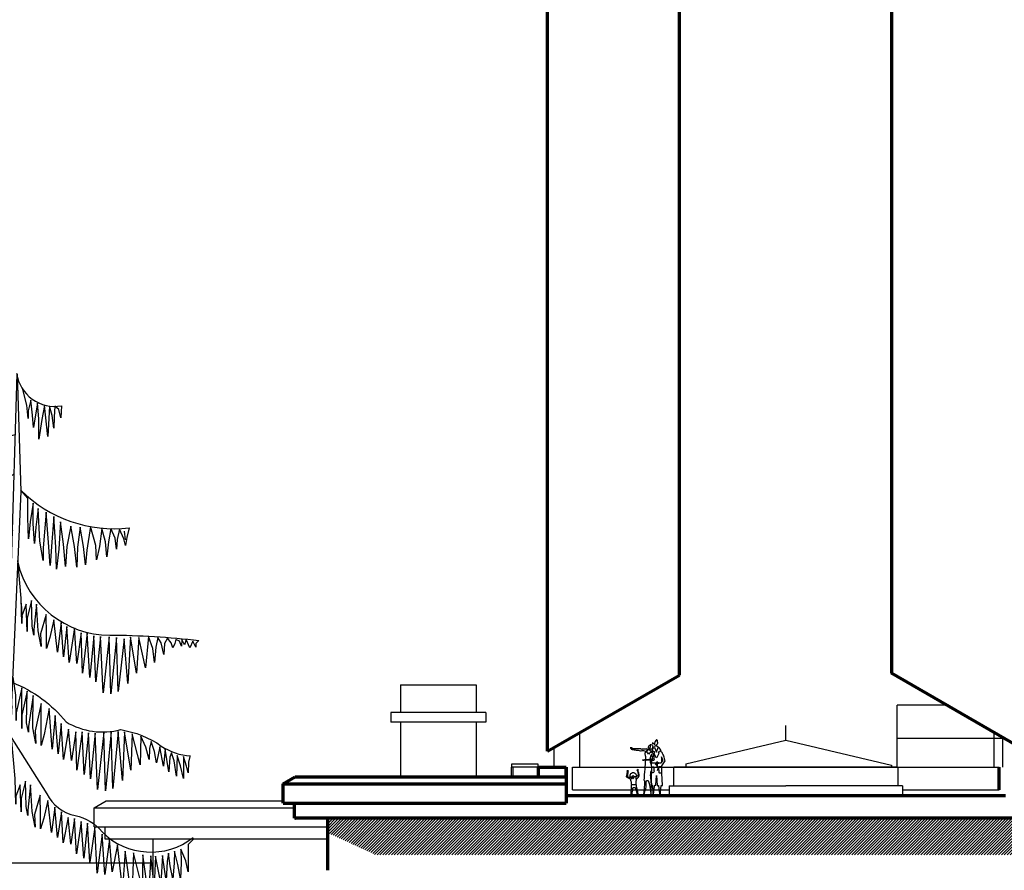
# Model space of a CAD drawing. Units: millimetres. Extents: x -1727 to 6084, y -1617 to 8267.
# Drawn here: x 879 to 3952, y 2307 to 4963 of the extents above; entities that cross this region are included whole.
import ezdxf

# ---------------------------------------------------------------- set-up
doc = ezdxf.new("R2010")
doc.units = ezdxf.units.MM
for name, color, linetype, lineweight in [('025', 1, 'Continuous', 30), ('070', 3, 'Continuous', 70), ('M_DROGI', 4, 'Continuous', 30), ('opisy', 4, 'Continuous', 30), ('szraf', 8, 'Continuous', 30)]:
    doc.layers.add(name, color=color, linetype=linetype, lineweight=lineweight)

# ---------------------------------------------------------------- blocks, each defined once
blk = doc.blocks.new('postac_020_w')
for p, q in [((39.8, 161.2), (38.5, 160.5)), ((45, 166.2), (47.8, 166.3)), ((54, 163.2), (46.8, 163.4)), ((59.9, 162.3), (59.3, 162.9)), ((60.5, 162.1), (59.9, 162.3)), ((61.6, 168.4), (60.4, 167.7)), ((46.2, 143.5), (43.7, 140.2)), ((46.2, 145.2), (50.4, 152.9)), ((46.2, 143.5), (46.2, 145.2)), ((49.3, 138), (46.2, 143.5)), ((52.3, 138.3), (49.3, 138)), ((50.4, 152.9), (51.5, 152.9)), ((50.9, 133.3), (52.6, 137.4)), ((57.3, 119.7), (50.9, 133.3)), ((52.3, 152.1), (58.4, 137.2)), ((52.6, 137.4), (52.3, 138.3)), ((58.4, 137.2), (63.9, 151.8)), ((65.3, 132.5), (59.2, 120.3)), ((67.8, 137.2), (63.4, 136.9)), ((63.4, 136.9), (65.3, 132.5)), ((63.9, 151.8), (65.3, 151.8)), ((65.3, 151.8), (70.3, 143)), ((70.3, 143), (67.8, 137.2)), ((43.7, 103.7), (54.8, 104.3)), ((54.8, 104.3), (58.4, 103.7)), ((59.2, 120.3), (57.3, 119.7)), ((58.4, 103.7), (65, 104)), ((65, 104), (73, 104.3)), ((65, 92.6), (73.6, 92.6)), ((73, 104.3), (77.8, 110.5)), ((73.3, 122.2), (73.6, 105)), ((77.8, 113.2), (73.3, 122.2)), ((73.6, 92.6), (74.2, 82.1)), ((74.7, 71.9), (75, 94.3)), ((75, 94.3), (84.9, 109.8)), ((77.8, 110.2), (77.8, 113.2)), ((42.1, 91.8), (50.4, 91.5)), ((50.4, 91.5), (50.4, 80.7)), ((56.2, 33.7), (58.4, 64.7)), ((58.4, 64.7), (60, 32.9)), ((64.7, 90.4), (65, 73.8)), ((76.6, 33.2), (74.7, 71.9)), ((52.6, 34), (56.2, 33.7)), ((60, 32.9), (64.5, 33.5)), ((64.5, 33.5), (68.9, -1.4)), ((69.5, 1.1), (72.5, 33.2)), ((72.5, 33.2), (76.6, 33.2)), ((68.9, -1.4), (69.5, 1.1))]:
    blk.add_line(p, q)
for centre, major_axis, ratio, start_param, end_param in [((46.4, 166.3), (0.05, -2.98), 0.46659, 4.695432, 7.853982), ((-14.9, 61.1), (0, -6.94), 0.438814, 4.355225, 8.198247)]:
    blk.add_ellipse(centre, major_axis=major_axis, ratio=ratio, start_param=start_param, end_param=end_param)
for points in [[(36, 158.7), (33.2, 154.6), (32.1, 151), (32.4, 150.2), (33.8, 150.2), (37.1, 151), (38.7, 152.1), (39.6, 156), (39.8, 161.2), (40.7, 161.5), (45.7, 157.9), (46.2, 152.4), (44.8, 147.1), (41.2, 146.6), (36, 147.9), (32.1, 149.9)], [(64.7, 152.1), (62, 154.3), (59.2, 156), (59.2, 156.2), (59.2, 160.9), (60.3, 162.1), (62.5, 164.8), (62, 168.1), (61.4, 168.7), (60.9, 172.8), (60.6, 174.2), (58.1, 175.6), (56.4, 173.9), (52.6, 167.6), (52, 163.4), (52, 160.7), (54.2, 159), (54.5, 156.8), (51.5, 152.9)], [(36.2, 147.1), (34.9, 144.6), (32.9, 144.1), (29.6, 144.6), (29.3, 146.3), (24.9, 146.6), (13.6, 146), (11.9, 146), (9.7, 147.4), (5.8, 147.4), (0.3, 147.4), (-4.7, 147.4), (-10.2, 147.7), (-15.2, 148.2), (-16.9, 148.5), (-18.5, 149.9), (-19.6, 150.7), (-22.4, 151), (-24.3, 151)], [(-24.3, 151), (-21.6, 149.1), (-21.3, 147.7), (-19.9, 146), (-14.7, 145.7), (-11.1, 144.6), (0.8, 143), (8, 141.6), (13.6, 141.9), (21, 141.3), (25.5, 139.4)], [(39.3, 146.3), (37.4, 144.9), (37.9, 142.4), (40.1, 140.8), (44.3, 138.5), (46.5, 132.7), (49.8, 123.9), (50.4, 115.6), (50.9, 112.8), (48.4, 110.9), (45.9, 110.9), (37.4, 111.7), (32.1, 111.7), (24.3, 112.6), (22.1, 112.6), (19.6, 111.7), (17.7, 111.4), (14.1, 111.4)], [(29.9, 143.8), (25.5, 140.2), (22.7, 135.8), (22.1, 130.5), (23.2, 126.4), (23.8, 113.4), (21.3, 84.3), (18.8, 48.9)], [(31.5, 144.1), (28.8, 139.9), (26.8, 136.9)], [(27.1, 136.9), (29.9, 135.8), (29.9, 132.7), (29.9, 132.5), (30.2, 132.7), (31.8, 133.6), (34, 133.6), (34.9, 131.6), (35.1, 131.6), (35.4, 131.6), (36.2, 133.6), (38.7, 136.6), (42.1, 137.7), (43.7, 137.2)], [(46.5, 116.1), (44.8, 125), (42.3, 130.5), (42.1, 130.2), (42.1, 129.4), (41.5, 128.6), (38.7, 120.3), (38.2, 115.6)], [(49.5, 124.2), (48.7, 124.2), (47.3, 124.2), (45.4, 123.1)], [(84.9, 109.8), (83.6, 117.5), (78.3, 131.1), (72.8, 139.9), (70.3, 143)], [(14.4, 111.7), (16.9, 113.7), (24.1, 113.7), (29.6, 114.5), (46.5, 116.1)], [(38.2, 111.7), (38.5, 107), (39.6, 102.6), (41.8, 97.9), (41.8, 94.3)], [(42.1, 109.8), (42.1, 91), (42.1, 76), (41.5, 52.5), (42.6, 34)], [(61.4, 79.6), (61.4, 93.2), (55.7, 101.4), (60.2, 104.1), (60.6, 105.3), (59.5, 107.6), (58.7, 104.3), (59.2, 102.3), (59.2, 100.9), (58.6, 99.2), (57.3, 98.4), (56.7, 99.2), (57.3, 101.5), (58.9, 103), (61.2, 103.4), (62.9, 102.9), (65, 103), (62.3, 104.8), (59, 102.9), (60.3, 100.7), (60.3, 97.1), (59.5, 88.2)], [(-22.1, 52.8), (-29.6, 56.1), (-35.1, 60.6), (-34.9, 63.1), (-33.5, 68.6), (-32.4, 74.7), (-32.4, 77.4), (-33.5, 79.1), (-31, 80.2), (-31, 76), (-32.1, 68.3), (-32.7, 61.4), (-21, 58.6)], [(-18, 59.2), (-22.4, 59.2), (-23.5, 61.1), (-21.6, 70), (-16.6, 73.3), (-10.2, 72.7), (-6.1, 68.6), (-4.7, 63.6), (-5, 61.1), (-8.6, 60.3), (-11.9, 60)], [(-17.7, 63.9), (-14.4, 63.1), (-12.2, 64.2)], [(-6.4, 60.3), (-6.1, 54.5), (-5.3, 52.3), (-3.6, 53.6), (4.2, 63.3), (4.4, 63.9), (4.4, 64.2), (0.3, 78), (0, 78.5), (-1.4, 79.9), (-1.9, 81), (0.3, 84.3), (0, 80.5), (0.8, 70.8), (0.8, 65), (-3.3, 61.9), (-5.5, 61.1)], [(40.7, 0.6), (41.8, 20.2), (42.3, 35.7), (41.2, 49.8), (40.1, 69.4), (41.5, 78.8)], [(50.4, 80.7), (49.8, 75.5), (47, 73), (43.7, 72.2), (41.5, 72.7)], [(65, 73.8), (67, 72.7), (69.5, 72.2), (73.6, 72.5)], [(-19.4, 36.2), (-20.2, 43.4), (-21.6, 53.1), (-20.2, 55), (-20.2, 59.2)], [(0, 0), (-4.2, 16), (-5.8, 21.6), (-8, 25.4), (-12.7, 26), (-16.3, 25.2), (-16.6, 21.8), (-18.3, 10.5), (-19.6, 0.3), (-20.5, 3.6), (-21.3, 10.2), (-20.2, 22.4), (-20.2, 29.9), (-18.5, 36.5), (-16.6, 36.5), (-9.1, 36.5), (-6.1, 36.5), (-5.3, 36.5)], [(-5.3, 51.7), (-6.1, 46.2), (-5.8, 37.6), (-4.4, 27.1), (-2.2, 18), (-0.8, 10.8), (0, 0)], [(20.8, 48.4), (19.6, 22.1), (17.2, 1.1)], [(19.4, 1.4), (23, 17.4), (24.9, 23.8), (25.7, 40.4), (26.6, 48.1)], [(26.6, 48.1), (32.4, 48.4)], [(32.4, 48.4), (36.2, 35.7), (40.4, 7.7), (40.7, 0.6)], [(42.6, 34), (45.7, 33.7)], [(45.7, 33.7), (47.6, 0.3)], [(47.6, 0.3), (49, 7.5), (49.3, 8.6), (49.8, 13.6), (52.6, 34)]]:
    blk.add_spline(points, degree=3)
blk = doc.blocks.new('D004')
blk.add_line((-35.51, 26.57), (-30.51, 0.15))
blk.add_lwpolyline([(20.96, 698.25), (24.46, 590.02), (15.72, 396.26), (10.48, 205.99), (12.23, -1.75), (0, 0)], close=True)
for points in [[(20.49, 698.42, 0.420601), (61.6, 668.82), (61.1, 657.78), (59.09, 665.3), (55.58, 668.32), (55.08, 658.28), (54.58, 648.24), (53.07, 659.79), (50.78, 668.44), (49.05, 640.72), (46.05, 668.95), (43.53, 656.27), (41.02, 638.21), (41.02, 656.77), (39.51, 671.33), (37.5, 658.78), (36, 648.75), (34.99, 660.29), (33.49, 673.83), (30.98, 664.3), (30.98, 657.28), (29.97, 669.32), (26.28, 683.72)], [(19.28, 642.23, -0.020071), (-2.16, 636.7, 5.698452)], [(21.52, 524.97, 0.347185), (105.97, 458.17, -0.030094), (187.85, 453.16, 9.496311)], [(14.19, 472.62, 0.222182), (-4.86, 451.49, -0.439734), (-17.67, 445.36, -2.157436)], [(13.33, 444.15, 0.122056), (-30.71, 417.44, -0.281033), (-48.64, 413.06, -4.309904)], [(12.35, 411.26, -0.197121), (-65.1, 346.87), (-63.64, 342.48), (-63.64, 338.09), (-61.81, 342.85), (-58.15, 348.33), (-57.05, 343.58), (-56.32, 335.17), (-54.86, 344.31), (-51.56, 351.26), (-49.73, 342.48), (-48.27, 334.44), (-47.17, 343.21), (-44.61, 355.28), (-42.78, 346.5), (-42.05, 333.7), (-39.85, 348.7), (-37.29, 358.57), (-35.83, 347.6), (-34.37, 336.26), (-33.63, 350.53), (-31.44, 362.23), (-29.61, 351.62), (-27.78, 337.73), (-27.41, 351.62), (-25.22, 366.25), (-21.92, 356.74), (-21.19, 346.87), (-20.83, 359.67), (-17.9, 372.83), (-15.7, 362.59), (-14.61, 353.45), (-13.87, 364.06), (-12.89, 376.72), (-10.58, 372.1), (-9.12, 364.06), (-9.12, 372.83), (-7.29, 382.34), (-3.99, 380.51), (-3.26, 375.39), (-3.26, 383.07), (-0.34, 390.38)], [(16.56, 414.77, -0.12729), (65.99, 378.37, 0.201316), (116, 371.34, -0.112275), (153.31, 356.31, 0.143426), (180.05, 347.41, 0.396595)], [(16.01, 393.13), (14.51, 365.51), (48.13, 312.51, 0.23052), (74.27, 292.36, -0.172141), (98.92, 277.43, 0.378897), (182.57, 272.21, -0.20058)], [(10.3, 343.2, 0.09892), (-8.75, 319.81, -0.424464), (-22.66, 315.79, -2.654512)], [(9.78, 318.75, -0.304477), (-75.35, 262.76), (-69.86, 255.82), (-66.2, 245.58), (-66.2, 256.18), (-62.91, 261.67), (-60.71, 255.45), (-58.88, 242.65), (-57.42, 255.45), (-54.86, 263.5), (-53.03, 254.72), (-50.83, 241.92), (-50.1, 254.35), (-47.54, 265.69), (-45.34, 253.99), (-44.61, 241.19), (-42.42, 256.18), (-40.22, 268.61), (-38.39, 255.08), (-36.93, 243.75), (-36.2, 258.01), (-34, 269.71), (-32.17, 259.11), (-30.34, 245.21), (-29.97, 259.11), (-27.78, 273.73), (-24.49, 264.23), (-23.75, 254.35), (-23.39, 267.15), (-20.46, 280.32), (-18.27, 270.08), (-17.17, 260.94), (-16.44, 271.54), (-15.45, 284.21), (-13.14, 279.58), (-11.68, 271.54), (-10.22, 280.68), (-9.85, 289.82), (-6.56, 288), (-5.46, 279.58), (-3.63, 290.92), (-2.9, 297.87)], [(7.78, 259.29, -0.277832), (-43.99, 219, 0.227409), (-64.16, 206.18, 2.213672)], [(10.86, 219.87, 0.165828), (46.74, 197.94, 0.11049)]]:
    blk.add_lwpolyline(points, format="xyb")
for points in [[(18.21, 606.75, -0.222536), (-56.1, 580.61), (-53.32, 569.48), (-52.2, 575.6), (-49.97, 578.94), (-48.3, 572.82), (-48.3, 562.25), (-44.96, 572.26), (-42.18, 577.83), (-41.62, 567.81), (-40.51, 553.34), (-38.83, 566.7), (-36.61, 579.5), (-35.49, 567.26), (-34.38, 551.11), (-31.59, 568.37), (-29.92, 580.06), (-28.25, 557.79), (-27.14, 541.1), (-24.35, 558.91), (-19.9, 581.17), (-19.9, 562.8), (-18.23, 550), (-16, 563.92), (-12.66, 583.4), (-11.54, 568.37), (-10.99, 558.35), (-9.32, 568.93), (-6.53, 586.74), (-4.86, 576.16), (-4.86, 566.14), (-2.08, 577.83), (0.15, 590.63), (1.82, 582.28), (3.49, 573.93), (4.05, 583.95), (7.39, 596.75)], [(24.42, 591.16, 0.227547), (123.8, 556.68), (121.57, 547.78), (120.45, 540.54), (118.78, 546.66), (114.88, 555.57), (112.66, 546.11), (112.1, 537.2), (110.99, 547.22), (107.09, 556.12), (104.86, 543.88), (103.19, 529.96), (102.07, 543.88), (98.73, 556.12), (96.51, 539.43), (93.72, 527.18), (93.16, 540.54), (88.15, 557.79), (84.81, 536.09), (83.7, 522.73), (82.02, 539.43), (78.68, 557.24), (76.45, 538.87), (75.9, 520.5), (73.67, 539.43), (70.33, 558.35), (66.43, 539.43), (65.32, 521.06), (63.64, 541.65), (60.86, 562.25), (59.19, 537.2), (56.96, 518.83), (56.4, 538.87), (54.73, 567.26), (52.51, 539.43), (51.39, 522.17), (49.72, 543.32), (47.49, 571.15), (44.71, 538.31), (44.71, 526.63), (41.92, 544.44), (40.25, 574.49), (38.02, 557.24), (36.91, 542.21), (35.8, 560.58), (35.8, 579.5), (33.01, 562.25), (31.34, 546.66), (30.78, 566.14), (30.78, 583.95)], [(16.65, 554.49, -0.333181), (-82.28, 496.57), (-80.05, 491), (-78.94, 484.33), (-77.82, 489.33), (-75.04, 493.79), (-72.25, 487.66), (-70.58, 478.2), (-68.91, 487.66), (-66.13, 494.34), (-64.45, 487.11), (-63.34, 479.32), (-61.67, 487.11), (-59.44, 494.34), (-57.77, 486), (-56.66, 476.53), (-54.99, 488.22), (-53.32, 494.9), (-51.64, 486.55), (-51.64, 476.53), (-48.86, 487.11), (-45.52, 496.57), (-44.4, 487.66), (-43.29, 478.2), (-41.06, 489.33), (-39.39, 497.13), (-37.16, 486.55), (-36.61, 477.09), (-34.94, 489.33), (-31.59, 500.47), (-29.92, 489.33), (-29.37, 479.32), (-26.58, 493.23), (-24.35, 503.81), (-22.68, 492.12), (-21.01, 482.66), (-21.01, 492.67), (-17.67, 507.15), (-16.56, 494.9), (-14.89, 486), (-14.33, 498.24), (-10.99, 513.27), (-8.76, 504.36), (-8.76, 495.46), (-7.09, 505.48), (-5.42, 516.05), (-3.75, 512.15), (-2.08, 504.92), (-1.52, 511.6), (-0.96, 519.95)]]:
    blk.add_lwpolyline(points, format="xyb", close=True)
at = {"linetype": 'Continuous'}
for points in [[(31.75, 554.3), (30.93, 547.77)], [(120.42, 545.54), (119.6, 553.69)], [(25.63, 476.63), (25.02, 487.64)], [(25.43, 475.41), (25.02, 470.72)], [(-15.75, 420.78), (-15.95, 407.93)], [(-20.24, 224.68), (-26.97, 211.02), (-31.24, 204.9)], [(-24.72, 5.75), (-26.56, 24.29)], [(-16.77, 2.08), (-16.57, 24.29)], [(31.34, 23.27), (29.91, -2)]]:
    blk.add_lwpolyline(points, dxfattribs=at)
for points in [[(187.85, 453.16), (185.06, 450.37), (185.06, 447.03), (182.28, 452.6), (179.49, 446.48), (176.15, 454.27), (174.48, 449.26), (172.25, 454.27), (171.69, 448.15), (170.02, 452.6), (166.68, 454.27), (165.57, 450.37), (163.9, 446.48), (162.23, 450.93), (158.88, 455.38), (156.1, 450.37), (155.54, 440.36), (153.31, 450.93), (149.97, 455.94), (148.3, 447.03), (147.19, 433.12), (145.52, 445.92), (141.62, 457.05), (138.83, 428.11), (132.71, 455.94), (130.48, 423.1), (124.91, 456.5), (122.68, 413.64), (119.34, 454.83), (113.77, 406.4), (112.1, 455.94), (107.09, 404.18), (105.42, 456.5), (99.85, 405.29), (97.62, 457.05), (93.16, 415.31), (91.49, 457.61), (87.59, 419.21), (85.37, 459.84), (80.91, 423.1), (79.8, 460.39), (75.9, 432.01), (73.67, 464.85), (68.66, 433.12), (66.43, 465.96), (63.64, 438.13), (61.42, 469.85), (58.08, 442.58), (54.73, 472.08), (50.83, 455.94), (48.05, 445.92), (48.05, 458.72), (47.49, 477.09), (42.48, 459.28), (43.04, 447.59), (40.25, 462.06), (38.58, 486.55), (36.35, 463.18), (36.35, 458.17), (34.68, 466.51), (34.13, 489.89), (30.23, 473.75), (30.23, 461.51), (29.11, 486.55), (25.21, 475.98), (25.21, 468.74), (24.66, 492.12), (21.6, 526.64)], [(-38.4, 412.57), (-37.29, 403.55), (-34, 414.88), (-31.8, 410.13), (-30.71, 402.82), (-29.24, 410.86), (-26.68, 419.27), (-24.85, 410.5), (-24.12, 400.26), (-22.66, 411.96), (-20.09, 425.49), (-18.27, 415.62), (-16.8, 406.47), (-15.7, 415.98), (-14.24, 429.15), (-11.68, 421.1), (-11.31, 414.88), (-9.85, 423.3), (-8.02, 434.27)], [(179.4, 346.58), (178.16, 341.32), (177.85, 331.74), (176.3, 337.92), (173.52, 346.58), (173.52, 326.48), (171.04, 338.23), (167.94, 347.51), (167.33, 328.64), (165.16, 342.56), (162.68, 349.99), (161.13, 345.96), (160.21, 332.66), (156.8, 353.39), (155.25, 337.92), (151.85, 355.55), (148.86, 340.73), (147.19, 351.3), (144.11, 360.5), (142.56, 354.01), (142.18, 344.07), (139.16, 355.24), (134.52, 365.45), (133.82, 339.06), (126.47, 367.62), (125.47, 334.05), (119.66, 369.47), (117.67, 324.59), (113.78, 369.78), (108.76, 317.35), (107.28, 369.47), (102.07, 315.13), (100.47, 368.85), (94.83, 316.24), (92.61, 368), (88.15, 326.26), (86.48, 368.56), (82.58, 330.15), (80.66, 369.47), (75.9, 334.05), (74.78, 369.47), (70.89, 342.95), (67.97, 371.64), (63.64, 344.07), (61.42, 376.91), (58.63, 349.08), (55.9, 384.32), (53.06, 353.53), (50.32, 390.82), (45.82, 366.89), (43.04, 356.87), (43.04, 369.67), (42.9, 395.46), (37.47, 370.23), (38.02, 358.54), (35.24, 373.01), (35.78, 402.57), (31.34, 374.12), (31.34, 369.11), (29.67, 377.46), (30.2, 406.59), (25.21, 384.7), (25.21, 372.45), (25.25, 409.68), (20.2, 386.92), (20.2, 379.69), (19.65, 403.06), (17.41, 419.58)], [(183.03, 271.1), (178.08, 265.77), (178.08, 253.6), (178.08, 240.66), (175.8, 250.93), (171.23, 261.59), (171.61, 249.41), (170.85, 234.19), (168.56, 247.51), (165.51, 259.69), (165.13, 248.65), (163.99, 234.19), (161.33, 246.37), (159.8, 257.78), (158.66, 250.17), (157.9, 232.67), (154.47, 255.88), (152.95, 230.77), (148, 255.12), (146.86, 228.1), (143.81, 255.5), (141.53, 218.97), (136.2, 256.26), (135.81, 226.2), (127.82, 258.16), (126.3, 216.69), (120.2, 259.69), (117.54, 225.44), (112.97, 265.39), (108.27, 240.63), (105.73, 270.72), (101.59, 238.4), (98.88, 275.29), (94.35, 239.51), (92.41, 281.76), (87.66, 249.53), (85.55, 285.56), (82.09, 253.43), (79.84, 287.08), (75.41, 257.32), (73.75, 289.75), (70.4, 266.23), (67.66, 290.51), (63.16, 267.34), (61.56, 295.84), (58.15, 272.35), (55.47, 300.02), (52.58, 276.8), (49.23, 306.3), (45.34, 290.16), (42.55, 280.14), (42.55, 292.95), (41.99, 311.31), (36.98, 293.5), (37.54, 281.81), (34.75, 296.29), (33.08, 320.77), (30.85, 297.4), (30.85, 292.39), (29.18, 300.74), (28.63, 324.11), (24.73, 307.97), (24.73, 295.73), (23.61, 320.77), (19.72, 310.2), (19.72, 302.96), (19.16, 326.34), (16.1, 360.86)]]:
    blk.add_lwpolyline(points)
for centre, radius, start, end in [((161.65, -10.54), 112.62, 152.43395, 175.36853), ((66.93, 4.94), 26.14, 159.81542, 192.34158)]:
    blk.add_arc(centre, radius, start, end)

msp = doc.modelspace()

# ---------------------------------------------------------------- hatches: boundary and pattern name
at = {"layer": 'szraf'}
h = msp.add_hatch(dxfattribs=at)
h.set_pattern_fill('ANSI31', color=256, scale=2, style=0)
h.set_pattern_definition([(45, (1934984.301, 2013985.351), (-4.49012806, 4.49012806), [])])
h.paths.add_polyline_path([(4734.3, 2469.3), (1839.5, 2469.3), (1839.5, 2424.6), (1990.2, 2355.1), (4734.3, 2355.1)])

# ---------------------------------------------------------------- linework, layer by layer
at = {"layer": '025'}
for p, q in [((2067.7, 2886.2), (2067.7, 2799.9)), ((2067.7, 2886.2), (2303.7, 2886.2)), ((2303.7, 2886.2), (2303.7, 2799.9)), ((2037.7, 2799.9), (2037.7, 2769.9)), ((2333.7, 2799.9), (2037.7, 2799.9)), ((2333.7, 2799.9), (2333.7, 2769.9)), ((2333.7, 2769.9), (2037.7, 2769.9)), ((2067.7, 2769.9), (2067.7, 2598.6)), ((2303.7, 2769.9), (2303.7, 2598.6)), ((2626.2, 2736.4), (2626.2, 2628.6)), ((3270.2, 2713), (3270.2, 2759.3)), ((3919.4, 2737.3), (3919.4, 2628.6)), ((2958.3, 2639.4), (3270.2, 2713)), ((3270.2, 2713), (3599.8, 2635.5)), ((2546.2, 2690.2), (2546.2, 2628.6)), ((2497.6, 2638.6), (2413.6, 2638.6)), ((2413.6, 2638.6), (2413.6, 2628.6)), ((2497.6, 2638.6), (2413.6, 2638.6)), ((2413.6, 2638.6), (2413.6, 2628.6)), ((2463.6, 2628.6), (2413.6, 2628.6)), ((2413.6, 2595.3), (2413.6, 2628.6)), ((2413.6, 2595.3), (2413.6, 2628.6)), ((2497.6, 2628.6), (2413.6, 2628.6)), ((2463.6, 2628.6), (2413.6, 2628.6)), ((2413.6, 2595.3), (2413.6, 2628.6)), ((2413.6, 2598.6), (2413.6, 2628.6)), ((2497.6, 2628.6), (2413.6, 2628.6)), ((2418.6, 2598.6), (2418.6, 2628.6)), ((2497.6, 2628.6), (2497.6, 2638.6)), ((2604.2, 2628.6), (3936.3, 2628.6)), ((2604.2, 2557.8), (2604.2, 2628.6)), ((2920.2, 2630.1), (3617.7, 2630.1)), ((2920.2, 2570.3), (2920.2, 2630.1)), ((2958.3, 2639.4), (2958.3, 2628.6)), ((3599.8, 2635.5), (3599.8, 2628.6)), ((3620.2, 2570.3), (3620.2, 2630.1)), ((3936.3, 2557.8), (3936.3, 2628.6)), ((2604.2, 2557.8), (2906.4, 2557.8)), ((2906.4, 2570.3), (2906.4, 2540.1)), ((2906.4, 2570.3), (3270.2, 2570.3)), ((3634.1, 2570.3), (3270.2, 2570.3)), ((3634.1, 2570.3), (3634.1, 2540.1)), ((3634.1, 2557.8), (3936.3, 2557.8)), ((1111.5, 2502.5), (1149, 2524.2)), ((1149, 2524.2), (1229, 2524.2)), ((1229, 2524.2), (1701.7, 2524.2)), ((1111.5, 2442.5), (1111.5, 2502.5)), ((1111.5, 2502.5), (1736.2, 2502.5)), ((1111.5, 2442.5), (1839.5, 2442.5)), ((1145.9, 2404.3), (1145.9, 2442.5)), ((1325.2, 2404.3), (1145.9, 2404.3)), ((1295.2, 2179.3), (1295.2, 2404.3)), ((1839.5, 2404.3), (1325.2, 2404.3))]:
    msp.add_line(p, q, dxfattribs=at)
at = {"layer": '070'}
for p, q in [((2526.2, 2678.6), (2526.2, 5516.8)), ((2937.9, 2916.3), (2937.9, 4992.8)), ((3599.4, 4992.8), (3599.4, 2922.1)), ((4019.4, 2679.6), (3599.4, 2922.1)), ((2526.2, 2678.6), (2937.9, 2916.3)), ((2497.6, 2628.6), (2584.4, 2628.6)), ((2497.6, 2628.6), (2497.6, 2598.6)), ((2497.6, 2628.6), (2497.6, 2598.6)), ((2546.4, 2628.6), (2584.4, 2628.6)), ((2584.4, 2628.6), (2584.4, 2598.6)), ((2584.4, 2598.6), (2584.4, 2628.6)), ((3936.3, 2557.8), (3936.3, 2628.6)), ((3936.3, 2557.8), (3936.3, 2628.6)), ((1701.7, 2577), (1739.2, 2598.6)), ((1739.2, 2598.6), (1819.2, 2598.6)), ((1819.2, 2598.6), (2584.4, 2598.6)), ((2584.4, 2598.6), (2584.4, 2517)), ((1701.7, 2517), (1701.7, 2577)), ((1701.7, 2577), (2584.4, 2577)), ((2584.4, 2540.1), (3956.1, 2540.1)), ((1701.7, 2517), (2584.4, 2517)), ((1736.2, 2469.3), (1736.2, 2517)), ((1739.9, 2469.3), (1736.2, 2469.3)), ((1739.9, 2469.3), (1739.9, 2470)), ((1739.9, 2470), (1741.1, 2470)), ((1741.1, 2470), (1741.1, 2469.3)), ((4804.3, 2469.3), (1741.1, 2469.3)), ((1839.5, 2469.3), (1839.5, 2307.1))]:
    msp.add_line(p, q, dxfattribs=at)
at = {"layer": 'M_DROGI'}
for p, q in [((3617.7, 2628.6), (3617.7, 2822.4)), ((3771.9, 2822.4), (3617.7, 2822.4)), ((3947.7, 2718.6), (3617.7, 2718.6)), ((3947.7, 2628.6), (3947.7, 2721))]:
    msp.add_line(p, q, dxfattribs=at)
at = {"layer": 'opisy'}
msp.add_line((1295.2, 2329.4), (112.2, 2329.4), dxfattribs=at)

# ---------------------------------------------------------------- block references
at = {"layer": '025', "xscale": 3.399999999906868, "yscale": 3.399999999906868, "zscale": 3.4}
msp.add_blockref('D004', (799.7, 1483.6), dxfattribs=at)
at = {"layer": '025'}
msp.add_blockref('postac_020_w', (2808.2, 2538.7), dxfattribs=at)

doc.saveas('drawing.dxf')
